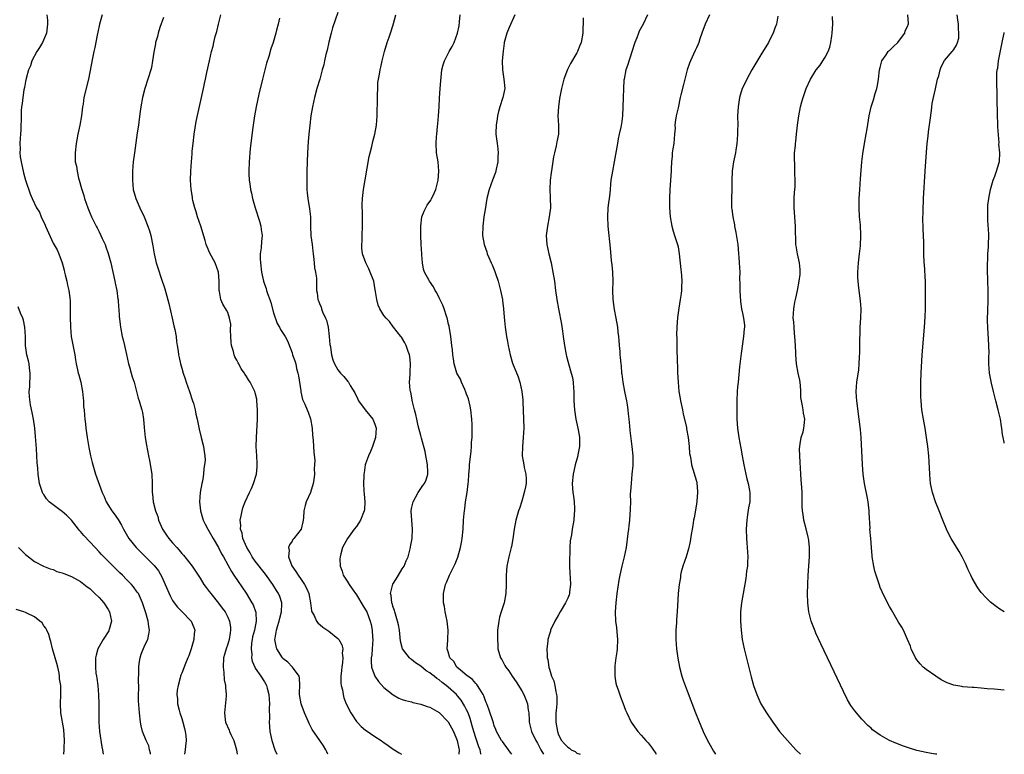
# Model space of a CAD drawing. Units: inches. Extents: x 2601000 to 2604000, y 1539000 to 1542000.
# Drawn here: x 2603786 to 2604000, y 1539000 to 1539160 of the extents above; entities that cross this region are included whole.
import ezdxf

# ---------------------------------------------------------------- set-up
doc = ezdxf.new("R2010")
doc.units = ezdxf.units.IN
doc.header["$MEASUREMENT"] = 0
doc.layers.add('LD26011539_10ft', color=254, linetype='Continuous')

msp = doc.modelspace()

# ---------------------------------------------------------------- linework, layer by layer
at = {"layer": 'LD26011539_10ft'}
for points, elevation in [([(2603791.66, 1539161), (2603791.82, 1539159.82), (2603791.81, 1539159), (2603791.68, 1539157.68), (2603791.55, 1539157), (2603790.7, 1539155), (2603790.07, 1539153.93), (2603789.47, 1539153), (2603788.42, 1539151), (2603788.08, 1539149.92), (2603787.67, 1539149), (2603787.13, 1539147.13), (2603787, 1539146.49), (2603786.78, 1539145.22), (2603786.66, 1539144.66), (2603786.4, 1539143), (2603786.26, 1539141.74), (2603786.16, 1539141), (2603786.09, 1539140.09), (2603786.04, 1539139), (2603785.99, 1539135.99), (2603785.93, 1539135), (2603785.84, 1539134.16), (2603785.78, 1539133), (2603785.81, 1539131.81), (2603785.78, 1539131), (2603785.88, 1539130.12), (2603786.05, 1539129), (2603786.6, 1539126.6), (2603787.04, 1539125), (2603788.03, 1539122.03), (2603788.44, 1539121), (2603789.4, 1539119), (2603790.02, 1539118.02), (2603790.44, 1539117), (2603791.25, 1539115.25), (2603791.34, 1539115), (2603793, 1539111.28), (2603793.87, 1539109.87), (2603794.29, 1539109), (2603795, 1539107.02), (2603795.44, 1539105.44), (2603795.49, 1539105), (2603795.62, 1539104.38), (2603795.97, 1539103), (2603796.15, 1539102.15), (2603796.43, 1539101), (2603796.63, 1539099.37), (2603796.69, 1539098.69), (2603796.71, 1539095.29), (2603796.78, 1539093), (2603796.97, 1539090.96), (2603797.72, 1539087), (2603797.91, 1539085.91), (2603798.03, 1539085), (2603798.32, 1539083.68), (2603798.49, 1539083), (2603798.62, 1539082.62), (2603799.04, 1539081.04), (2603799.42, 1539079), (2603799.53, 1539077.53), (2603799.6, 1539077), (2603799.65, 1539075.65), (2603799.75, 1539075), (2603799.81, 1539073.81), (2603799.93, 1539073), (2603800.07, 1539071.93), (2603800.15, 1539071), (2603800.44, 1539069), (2603800.82, 1539066.82), (2603801.18, 1539065), (2603801.52, 1539063.52), (2603801.66, 1539063), (2603802.25, 1539061), (2603803.71, 1539057), (2603804.11, 1539056.11), (2603804.56, 1539055), (2603805.8, 1539053), (2603806.33, 1539052.33), (2603807.15, 1539051.15), (2603807.9, 1539049.9), (2603808.35, 1539049), (2603809.5, 1539047), (2603811.11, 1539045), (2603815, 1539041.13), (2603815.95, 1539039.95), (2603816.67, 1539038.67), (2603817.42, 1539037), (2603818.49, 1539034.49), (2603819, 1539033.52), (2603819.36, 1539033), (2603820.06, 1539032.06), (2603821, 1539031.08), (2603823.08, 1539029), (2603823.64, 1539027.64), (2603823.85, 1539027), (2603823.72, 1539026.28), (2603823.63, 1539025), (2603823.06, 1539022.94), (2603822.53, 1539021.47), (2603822.31, 1539021), (2603821.8, 1539019.8), (2603821, 1539017.69), (2603820.79, 1539017.21), (2603820.74, 1539017), (2603820.68, 1539016.68), (2603820.21, 1539015), (2603820.01, 1539013.99), (2603819.95, 1539013), (2603820.05, 1539012.05), (2603820.07, 1539011), (2603820.41, 1539009.59), (2603820.58, 1539009), (2603821, 1539007.79), (2603821.25, 1539007), (2603821.64, 1539005.64), (2603821.78, 1539005), (2603821.88, 1539004.12), (2603821.98, 1539003), (2603821.8, 1539001.8), (2603821.78, 1539001), (2603821.58, 1539000)], 7910), ([(2603803.72, 1539161), (2603803.12, 1539159), (2603802.75, 1539157.25), (2603802.59, 1539156.59), (2603802.08, 1539153.92), (2603801.87, 1539153), (2603801.56, 1539151.56), (2603801, 1539148.55), (2603800.69, 1539147), (2603799.73, 1539143), (2603799.53, 1539141.53), (2603799.43, 1539141), (2603799.18, 1539139), (2603798.81, 1539137), (2603798.38, 1539135), (2603798.19, 1539133.81), (2603798.03, 1539133), (2603797.79, 1539131), (2603797.79, 1539130.21), (2603797.84, 1539129), (2603798.08, 1539128.08), (2603798.22, 1539127), (2603798.57, 1539125.43), (2603798.71, 1539125), (2603799.2, 1539123.2), (2603799.24, 1539123), (2603799.68, 1539121.68), (2603799.88, 1539121), (2603800.57, 1539119), (2603801, 1539117.88), (2603801.36, 1539117), (2603802.37, 1539115), (2603802.6, 1539114.6), (2603803, 1539113.78), (2603803.4, 1539113), (2603803.71, 1539112.29), (2603804.31, 1539111), (2603804.51, 1539110.51), (2603805.02, 1539109.02), (2603805.56, 1539107), (2603806.46, 1539103), (2603806.55, 1539102.55), (2603806.89, 1539101), (2603807.13, 1539099.13), (2603807.16, 1539099), (2603807.27, 1539097.27), (2603807.3, 1539097), (2603807.41, 1539095.41), (2603807.61, 1539093.61), (2603807.7, 1539093), (2603808.07, 1539091), (2603808.26, 1539090.26), (2603808.53, 1539089), (2603808.97, 1539087.03), (2603809.45, 1539085), (2603809.65, 1539084.35), (2603810.02, 1539083), (2603810.21, 1539082.21), (2603810.62, 1539081), (2603811.18, 1539079), (2603811.54, 1539077.54), (2603811.75, 1539077), (2603812.06, 1539075.94), (2603812.32, 1539075), (2603812.44, 1539074.44), (2603812.67, 1539073), (2603812.84, 1539071.16), (2603813.08, 1539069), (2603813.33, 1539067.33), (2603813.77, 1539065), (2603813.99, 1539063.99), (2603814.49, 1539061), (2603814.59, 1539059), (2603814.57, 1539057), (2603814.65, 1539056.65), (2603814.8, 1539055), (2603815.32, 1539053), (2603815.8, 1539051.8), (2603815.97, 1539051), (2603816.82, 1539049), (2603817.71, 1539047.71), (2603818.16, 1539047), (2603819, 1539046.02), (2603819.92, 1539045), (2603820.45, 1539044.45), (2603821, 1539043.75), (2603821.38, 1539043.38), (2603821.7, 1539043), (2603823.24, 1539041), (2603824.56, 1539039), (2603825, 1539038.36), (2603825.84, 1539037), (2603826.32, 1539036.32), (2603827, 1539035.45), (2603827.32, 1539035), (2603829, 1539032.92), (2603829.83, 1539031.83), (2603830.42, 1539031), (2603831, 1539029.84), (2603831.38, 1539029), (2603831.58, 1539027.58), (2603831.61, 1539027), (2603831.52, 1539026.48), (2603831.31, 1539025), (2603831, 1539023.99), (2603830.66, 1539023), (2603830.29, 1539021.71), (2603830.11, 1539021), (2603829.99, 1539019), (2603830.16, 1539017.84), (2603830.23, 1539016.23), (2603830.55, 1539015), (2603830.53, 1539014.53), (2603830.7, 1539013), (2603830.66, 1539012.66), (2603830.47, 1539010.47), (2603830.32, 1539009), (2603830.49, 1539007.51), (2603830.56, 1539007), (2603831.29, 1539005.29), (2603831.38, 1539005), (2603831.68, 1539004.32), (2603832.31, 1539003), (2603832.93, 1539001), (2603833.08, 1539000)], 7900), ([(2603852.8, 1539000), (2603852.57, 1539000.57), (2603852.36, 1539001), (2603851.84, 1539001.84), (2603851.08, 1539003), (2603849.4, 1539005.4), (2603849, 1539006.13), (2603848.71, 1539006.71), (2603848.3, 1539007.7), (2603847.73, 1539009), (2603846.97, 1539011), (2603846.64, 1539013), (2603846.63, 1539013.37), (2603846.68, 1539015), (2603846.65, 1539016.65), (2603846.55, 1539017), (2603845.29, 1539018.71), (2603845.11, 1539019), (2603845.06, 1539019.06), (2603845, 1539019.08), (2603844.06, 1539020.06), (2603843, 1539020.89), (2603842.91, 1539021), (2603841.7, 1539023), (2603841.55, 1539023.55), (2603841.29, 1539025), (2603841.31, 1539025.31), (2603841.64, 1539027), (2603841.86, 1539027.86), (2603842.23, 1539029), (2603842.36, 1539029.64), (2603842.71, 1539031), (2603842.79, 1539032.79), (2603842.78, 1539033), (2603842.35, 1539034.35), (2603842.08, 1539035), (2603841.65, 1539035.65), (2603840.83, 1539037), (2603839.26, 1539039.26), (2603837, 1539042.09), (2603836.33, 1539043), (2603835.86, 1539043.86), (2603835.14, 1539045), (2603834.33, 1539047), (2603834.15, 1539048.15), (2603833.8, 1539049), (2603833.86, 1539049.86), (2603833.7, 1539051), (2603833.95, 1539051.95), (2603834.12, 1539053), (2603834.32, 1539053.68), (2603834.84, 1539055), (2603835.74, 1539057), (2603836.15, 1539057.85), (2603836.65, 1539059), (2603837.27, 1539061), (2603837.43, 1539062.57), (2603837.44, 1539063), (2603837.4, 1539063.4), (2603837.34, 1539065), (2603837.22, 1539067), (2603837.24, 1539069), (2603837.46, 1539073), (2603837.47, 1539075), (2603837.35, 1539077), (2603837.31, 1539077.31), (2603837, 1539078.69), (2603836.92, 1539079), (2603835.89, 1539081), (2603835.52, 1539081.52), (2603835, 1539082.4), (2603834.76, 1539082.76), (2603834.63, 1539083), (2603833.96, 1539083.96), (2603833.42, 1539085), (2603833.25, 1539085.25), (2603833, 1539085.79), (2603832.58, 1539086.58), (2603832.44, 1539087), (2603832.28, 1539087.72), (2603831.86, 1539089), (2603831.75, 1539089.75), (2603831.67, 1539091), (2603831.61, 1539092.39), (2603831.66, 1539093.66), (2603831.43, 1539095), (2603831, 1539096.18), (2603830.74, 1539096.74), (2603829.98, 1539097.98), (2603829.54, 1539099), (2603829.23, 1539100.77), (2603829.16, 1539101), (2603829.15, 1539101.15), (2603829.16, 1539103), (2603829.02, 1539105), (2603828.28, 1539107), (2603827.14, 1539109.14), (2603826.51, 1539110.51), (2603826.33, 1539111), (2603826.09, 1539111.91), (2603825.19, 1539115), (2603824.47, 1539117), (2603824.13, 1539118.13), (2603823.83, 1539119), (2603823.44, 1539120.56), (2603823.35, 1539121), (2603823.32, 1539121.32), (2603823.03, 1539123), (2603822.91, 1539125), (2603822.98, 1539127), (2603823.11, 1539129), (2603823.26, 1539130.74), (2603823.3, 1539131.3), (2603823.48, 1539133), (2603823.73, 1539135), (2603824.18, 1539137.82), (2603825.33, 1539143), (2603825.74, 1539145), (2603825.97, 1539146.03), (2603826.15, 1539147), (2603826.46, 1539148.46), (2603827.02, 1539151.02), (2603827.5, 1539153), (2603827.82, 1539154.18), (2603827.98, 1539155), (2603828.3, 1539156.3), (2603828.61, 1539157.39), (2603829.02, 1539159), (2603829.49, 1539161)], 7880), ([(2603855, 1539161.54), (2603853.82, 1539158.18), (2603853.5, 1539157), (2603853, 1539155.04), (2603852.65, 1539153.35), (2603852.36, 1539152.36), (2603852.07, 1539151), (2603851.91, 1539150.09), (2603851.59, 1539149), (2603851.03, 1539146.97), (2603850.43, 1539145), (2603849.86, 1539143), (2603849.43, 1539141), (2603849.12, 1539139), (2603848.89, 1539137), (2603848.68, 1539135), (2603848.55, 1539133.45), (2603848.38, 1539131), (2603848.24, 1539127), (2603848.19, 1539125), (2603848.23, 1539123), (2603848.29, 1539122.29), (2603848.43, 1539121), (2603848.79, 1539118.79), (2603848.99, 1539117), (2603849.04, 1539115), (2603849.13, 1539112.87), (2603849.35, 1539111), (2603849.56, 1539109.56), (2603849.6, 1539109), (2603849.73, 1539107.73), (2603849.83, 1539107), (2603849.9, 1539105.9), (2603850.14, 1539105), (2603850.36, 1539103.64), (2603850.34, 1539102.34), (2603850.35, 1539101), (2603850.48, 1539100.48), (2603850.62, 1539099), (2603850.77, 1539098.77), (2603851, 1539098.13), (2603851.37, 1539097.37), (2603851.43, 1539097), (2603851.66, 1539096.34), (2603852.31, 1539095), (2603852.51, 1539094.51), (2603852.85, 1539093), (2603853.09, 1539091), (2603853.23, 1539089.23), (2603853.27, 1539089), (2603853.35, 1539088.65), (2603853.61, 1539087), (2603853.89, 1539085.89), (2603854.27, 1539085), (2603855, 1539083.68), (2603855.56, 1539083), (2603856.29, 1539082.29), (2603857.18, 1539081.18), (2603857.29, 1539081), (2603857.68, 1539080.32), (2603858.69, 1539078.69), (2603859.31, 1539077.31), (2603859.47, 1539077), (2603860.94, 1539075), (2603862.56, 1539073), (2603863, 1539071.91), (2603863.28, 1539071), (2603863.15, 1539069), (2603862.5, 1539067), (2603862.08, 1539065.92), (2603861.64, 1539065), (2603861, 1539063.22), (2603860.94, 1539063), (2603860.68, 1539061.32), (2603860.64, 1539061), (2603860.62, 1539060.62), (2603860.55, 1539059), (2603860.66, 1539057.34), (2603860.67, 1539056.67), (2603860.85, 1539055), (2603860.74, 1539053.26), (2603860.7, 1539053), (2603859.89, 1539051), (2603859.57, 1539050.43), (2603859, 1539049.57), (2603858.54, 1539049), (2603857.07, 1539047), (2603856.32, 1539045.68), (2603856.01, 1539045), (2603855.66, 1539043.66), (2603855.46, 1539043), (2603855.44, 1539042.56), (2603855.47, 1539041), (2603855.88, 1539039.88), (2603856.15, 1539039), (2603857, 1539037.7), (2603857.43, 1539037), (2603858.06, 1539036.06), (2603859, 1539034.75), (2603860.38, 1539032.38), (2603861, 1539031.47), (2603861.25, 1539031), (2603862.03, 1539029), (2603862.23, 1539028.23), (2603862.44, 1539027), (2603862.51, 1539025.49), (2603862.56, 1539025), (2603862.45, 1539023), (2603862.34, 1539021.66), (2603862.24, 1539021), (2603862.19, 1539020.19), (2603862.3, 1539019), (2603863, 1539017.02), (2603863.82, 1539015.82), (2603865, 1539014.55), (2603867, 1539012.94), (2603868.26, 1539012.26), (2603869, 1539011.95), (2603869.71, 1539011.71), (2603871, 1539011.4), (2603871.3, 1539011.3), (2603873, 1539010.93), (2603874.4, 1539010.4), (2603875, 1539010.24), (2603877, 1539009.12), (2603879, 1539007.1), (2603879.74, 1539005.74), (2603880.12, 1539005), (2603880.95, 1539003), (2603881.28, 1539001.28), (2603881.35, 1539001), (2603881.32, 1539000)], 7860), ([(2603886.14, 1539000), (2603886.09, 1539000.09), (2603885.94, 1539001), (2603885.64, 1539001.64), (2603885, 1539003.56), (2603884.55, 1539005), (2603884.23, 1539006.23), (2603883.99, 1539007), (2603883.77, 1539007.77), (2603883.31, 1539009), (2603883, 1539009.71), (2603882.57, 1539010.57), (2603881.79, 1539011.79), (2603881, 1539012.76), (2603880.78, 1539013), (2603879, 1539014.64), (2603878.57, 1539015), (2603877.67, 1539015.67), (2603877, 1539016.25), (2603876.53, 1539016.53), (2603875.96, 1539017), (2603875.4, 1539017.4), (2603875, 1539017.74), (2603874.19, 1539018.19), (2603873, 1539019.2), (2603871.89, 1539019.89), (2603871, 1539020.66), (2603870.78, 1539020.78), (2603870.56, 1539021), (2603869.03, 1539023), (2603868.61, 1539024.61), (2603868.36, 1539027), (2603868.17, 1539028.17), (2603867.99, 1539029), (2603867.5, 1539030.5), (2603867.36, 1539031), (2603867.3, 1539031.3), (2603867, 1539032.05), (2603866.81, 1539032.81), (2603866.72, 1539033), (2603866.59, 1539034.59), (2603866.45, 1539035), (2603866.96, 1539037.04), (2603867.71, 1539038.29), (2603868.17, 1539039), (2603869, 1539040.4), (2603869.38, 1539041), (2603869.86, 1539042.14), (2603870.27, 1539043), (2603870.81, 1539045), (2603870.82, 1539045.18), (2603871.15, 1539047), (2603871.16, 1539047.16), (2603871.25, 1539049), (2603871.04, 1539051), (2603870.9, 1539052.9), (2603870.9, 1539053), (2603871, 1539053.49), (2603871.33, 1539055), (2603872.44, 1539057), (2603873.5, 1539058.5), (2603873.8, 1539059), (2603874.2, 1539059.8), (2603874.55, 1539061), (2603874.59, 1539061.41), (2603874.51, 1539063), (2603874.26, 1539064.26), (2603874.15, 1539065), (2603873.97, 1539065.97), (2603873.15, 1539068.85), (2603873.1, 1539069.1), (2603873, 1539069.44), (2603872.47, 1539071.53), (2603872.16, 1539073), (2603871.97, 1539073.97), (2603871.68, 1539075), (2603871.23, 1539076.77), (2603870.83, 1539078.83), (2603870.76, 1539079), (2603870.71, 1539079.29), (2603870.58, 1539081), (2603870.71, 1539082.71), (2603870.72, 1539083.28), (2603870.81, 1539085), (2603870.63, 1539086.63), (2603870.56, 1539087), (2603870.28, 1539087.72), (2603869.86, 1539089), (2603869.56, 1539089.56), (2603868.82, 1539090.82), (2603868.7, 1539091), (2603867.11, 1539093), (2603867, 1539093.11), (2603866.21, 1539094.21), (2603865.48, 1539095), (2603865, 1539095.56), (2603864.12, 1539097), (2603863.76, 1539097.76), (2603863.44, 1539099), (2603863.2, 1539100.8), (2603863.13, 1539101.13), (2603862.78, 1539103), (2603862.63, 1539103.37), (2603862.02, 1539105), (2603861.72, 1539105.72), (2603861.03, 1539107), (2603860.36, 1539109), (2603860.23, 1539110.23), (2603860.2, 1539111), (2603860.26, 1539111.74), (2603860.29, 1539113), (2603860.37, 1539115), (2603860.32, 1539115.68), (2603860.33, 1539117), (2603860.32, 1539118.32), (2603860.26, 1539119), (2603860.27, 1539119.73), (2603860.33, 1539121), (2603860.57, 1539123), (2603860.9, 1539125.1), (2603861.81, 1539130.19), (2603861.98, 1539131), (2603862.34, 1539132.34), (2603862.58, 1539133.42), (2603863.04, 1539135), (2603863.41, 1539137), (2603863.55, 1539139), (2603863.53, 1539139.53), (2603863.58, 1539142.42), (2603863.57, 1539143), (2603863.61, 1539143.61), (2603863.64, 1539145), (2603863.71, 1539146.29), (2603863.83, 1539147), (2603864.06, 1539148.06), (2603864.2, 1539149), (2603864.35, 1539149.65), (2603864.64, 1539151), (2603865.1, 1539153), (2603865.73, 1539155), (2603866.13, 1539156.13), (2603866.46, 1539157), (2603867, 1539158.8), (2603867.62, 1539161)], 7850), ([(2603892.87, 1539000), (2603892.5, 1539000.5), (2603892.08, 1539001), (2603890.78, 1539002.78), (2603890.61, 1539003), (2603889.51, 1539005), (2603889.37, 1539005.37), (2603889, 1539006.23), (2603888.82, 1539006.82), (2603887.84, 1539009.85), (2603887.37, 1539011), (2603887.27, 1539011.27), (2603887, 1539011.86), (2603886.72, 1539012.72), (2603886.58, 1539013), (2603885.84, 1539014.16), (2603885.38, 1539015), (2603885.23, 1539015.23), (2603885, 1539015.42), (2603884.27, 1539016.27), (2603883.24, 1539017), (2603883.12, 1539017.12), (2603881.7, 1539018.3), (2603880.89, 1539019), (2603880.18, 1539020.18), (2603879.36, 1539021), (2603879, 1539022.28), (2603878.78, 1539023), (2603878.89, 1539024.89), (2603878.88, 1539025), (2603878.97, 1539027), (2603878.75, 1539029), (2603878.34, 1539031), (2603878.15, 1539032.15), (2603877.97, 1539033), (2603877.94, 1539035), (2603878.43, 1539037), (2603878.61, 1539037.39), (2603879.3, 1539039), (2603880.5, 1539041.5), (2603881.05, 1539042.95), (2603881.66, 1539045), (2603881.9, 1539046.1), (2603882.05, 1539047), (2603882.23, 1539049), (2603882.34, 1539051), (2603882.44, 1539052.44), (2603882.5, 1539053), (2603882.58, 1539053.42), (2603882.77, 1539055), (2603883.1, 1539057), (2603883.36, 1539059), (2603883.37, 1539059.37), (2603883.49, 1539061), (2603883.62, 1539062.38), (2603883.65, 1539063), (2603884, 1539066), (2603884.06, 1539067), (2603884.06, 1539067.94), (2603884.17, 1539069), (2603884.2, 1539070.2), (2603884.21, 1539071), (2603884.2, 1539071.8), (2603884.15, 1539073), (2603883.92, 1539075), (2603883.78, 1539075.78), (2603883.38, 1539077.38), (2603883, 1539078.4), (2603882.85, 1539078.85), (2603882.59, 1539079.42), (2603881.9, 1539081), (2603881.65, 1539081.65), (2603880.89, 1539083), (2603880.29, 1539085), (2603880.12, 1539086.12), (2603880.02, 1539087), (2603879.92, 1539088.08), (2603879.8, 1539089), (2603879.67, 1539089.67), (2603879.53, 1539091), (2603879.18, 1539093.19), (2603879, 1539093.88), (2603878.81, 1539094.81), (2603878.75, 1539095), (2603878.61, 1539095.39), (2603878.09, 1539097), (2603877.79, 1539097.79), (2603877, 1539099.36), (2603876.51, 1539100.51), (2603876.18, 1539101), (2603875.82, 1539101.82), (2603874.94, 1539103), (2603874.85, 1539103.15), (2603873.82, 1539105), (2603873.63, 1539105.63), (2603873.37, 1539107), (2603873.25, 1539108.75), (2603873.22, 1539109), (2603873.09, 1539111), (2603873, 1539113), (2603873.01, 1539115), (2603873.28, 1539117), (2603873.74, 1539118.26), (2603874.09, 1539119), (2603874.43, 1539119.57), (2603875, 1539120.36), (2603875.25, 1539120.75), (2603875.38, 1539121), (2603875.7, 1539121.7), (2603876.33, 1539123), (2603876.84, 1539125), (2603876.98, 1539127), (2603876.77, 1539129), (2603876.46, 1539131), (2603876.35, 1539133), (2603876.46, 1539134.46), (2603876.48, 1539135), (2603876.67, 1539136.67), (2603876.7, 1539137.3), (2603876.87, 1539139), (2603877.01, 1539141), (2603877.11, 1539142.89), (2603877.26, 1539145), (2603877.37, 1539146.63), (2603877.6, 1539149), (2603877.89, 1539150.11), (2603878.15, 1539151), (2603879.19, 1539153), (2603879.87, 1539154.13), (2603880.25, 1539155), (2603881, 1539157), (2603881.35, 1539158.65), (2603881.47, 1539159.47), (2603881.62, 1539161)], 7840), ([(2603893.49, 1539161), (2603892.28, 1539158.28), (2603891.75, 1539157), (2603891.2, 1539155), (2603891.16, 1539154.84), (2603890.93, 1539153.07), (2603890.73, 1539151), (2603890.77, 1539149), (2603891.12, 1539147), (2603891.29, 1539145), (2603890.9, 1539143), (2603890.25, 1539141), (2603889.96, 1539139.96), (2603889.72, 1539139), (2603889.66, 1539138.34), (2603889.39, 1539137), (2603889.34, 1539135.33), (2603889.35, 1539135), (2603889.63, 1539133), (2603889.81, 1539131.81), (2603889.86, 1539131), (2603889.81, 1539130.19), (2603889.78, 1539129), (2603889.43, 1539127.43), (2603889.3, 1539126.7), (2603888.63, 1539125), (2603887.89, 1539123), (2603887.4, 1539121), (2603887, 1539118.66), (2603886.74, 1539117), (2603886.5, 1539115), (2603886.48, 1539113), (2603886.8, 1539111), (2603887.39, 1539109.39), (2603887.5, 1539109), (2603887.83, 1539108.17), (2603888.37, 1539107), (2603888.59, 1539106.59), (2603889, 1539105.5), (2603889.15, 1539105.15), (2603889.28, 1539104.72), (2603889.89, 1539103), (2603890.4, 1539101), (2603890.78, 1539099), (2603890.79, 1539098.79), (2603891.02, 1539097), (2603891.16, 1539095.16), (2603891.38, 1539093), (2603891.68, 1539091), (2603891.9, 1539089.9), (2603892.04, 1539089), (2603892.47, 1539087), (2603893, 1539085.15), (2603894.2, 1539082.2), (2603894.6, 1539081), (2603895.02, 1539079), (2603895.2, 1539077.2), (2603895.2, 1539076.8), (2603895.37, 1539073), (2603895.41, 1539071), (2603895.3, 1539069), (2603895.13, 1539067), (2603895.1, 1539065), (2603895.42, 1539063), (2603895.55, 1539062.45), (2603895.91, 1539061), (2603895.99, 1539059.99), (2603895.98, 1539059), (2603895.79, 1539058.21), (2603895.55, 1539057), (2603895, 1539055.14), (2603894.48, 1539053.52), (2603894.3, 1539053), (2603893.74, 1539051), (2603893.35, 1539049), (2603893.07, 1539046.93), (2603892.75, 1539045.25), (2603892.7, 1539045), (2603892.19, 1539043), (2603891.78, 1539041), (2603891.6, 1539039), (2603891.61, 1539038.39), (2603891.59, 1539037), (2603891.54, 1539035), (2603891.17, 1539033), (2603890.51, 1539031), (2603890.17, 1539029.83), (2603889.97, 1539029), (2603889.72, 1539027), (2603889.69, 1539025), (2603889.76, 1539023.76), (2603889.82, 1539023), (2603890.37, 1539021), (2603890.63, 1539020.63), (2603891, 1539019.91), (2603891.33, 1539019.33), (2603891.5, 1539019), (2603892.17, 1539018.17), (2603892.89, 1539017), (2603893.75, 1539015.75), (2603895, 1539013.8), (2603895.45, 1539013), (2603895.91, 1539011.91), (2603896.23, 1539011), (2603896.4, 1539009.6), (2603896.52, 1539009), (2603896.6, 1539007.4), (2603896.64, 1539007), (2603897, 1539005.55), (2603897.12, 1539005), (2603898.03, 1539003), (2603898.4, 1539002.4), (2603899, 1539001.3), (2603899.14, 1539001), (2603899.74, 1539000)], 7830), ([(2603922.33, 1539161), (2603921.41, 1539159), (2603920.57, 1539157.43), (2603920.39, 1539157), (2603920.04, 1539156.04), (2603919.61, 1539155), (2603919.45, 1539154.55), (2603918.01, 1539149.99), (2603917.67, 1539149), (2603917.26, 1539147), (2603917.23, 1539146.77), (2603917.1, 1539145), (2603917.04, 1539142.96), (2603917, 1539141), (2603916.91, 1539139), (2603916.7, 1539137.3), (2603916.64, 1539137), (2603916.52, 1539136.52), (2603916.22, 1539135), (2603915.99, 1539133.99), (2603915.8, 1539133), (2603915.12, 1539129), (2603914.71, 1539127), (2603914.39, 1539125), (2603914.14, 1539122.14), (2603914.02, 1539121), (2603913.89, 1539120.11), (2603913.76, 1539119), (2603913.62, 1539117), (2603913.7, 1539115), (2603914.21, 1539110.21), (2603914.45, 1539107.55), (2603914.59, 1539106.59), (2603914.71, 1539105), (2603914.78, 1539103), (2603914.77, 1539101), (2603914.84, 1539099), (2603915.12, 1539096.88), (2603915.47, 1539095), (2603915.81, 1539093), (2603915.93, 1539091.93), (2603916.06, 1539091), (2603916.1, 1539090.1), (2603916.21, 1539089), (2603916.32, 1539087.68), (2603916.35, 1539087), (2603916.42, 1539086.42), (2603916.54, 1539085), (2603916.6, 1539084.6), (2603916.73, 1539083), (2603916.77, 1539082.77), (2603916.96, 1539081), (2603917.35, 1539079), (2603917.65, 1539077.65), (2603917.78, 1539077), (2603917.94, 1539076.06), (2603918.09, 1539075), (2603918.13, 1539074.13), (2603918.28, 1539073), (2603918.45, 1539071.55), (2603918.5, 1539070.5), (2603918.97, 1539067), (2603919.15, 1539065), (2603919.15, 1539063), (2603919.13, 1539062.87), (2603918.98, 1539060.98), (2603918.77, 1539059), (2603918.69, 1539057.31), (2603918.62, 1539056.63), (2603918.63, 1539055), (2603918.61, 1539053.39), (2603918.43, 1539051), (2603918.27, 1539049.73), (2603918.21, 1539049), (2603918.11, 1539048.11), (2603917.68, 1539045), (2603917.28, 1539043), (2603916.77, 1539041), (2603916.31, 1539039), (2603916.11, 1539037.89), (2603915.68, 1539035), (2603915.46, 1539033), (2603915.34, 1539031), (2603915.39, 1539029), (2603915.58, 1539027.58), (2603915.78, 1539025.78), (2603915.83, 1539025), (2603915.75, 1539023), (2603915.69, 1539022.31), (2603915.48, 1539021), (2603915.25, 1539019.25), (2603915.22, 1539017.22), (2603915.24, 1539017), (2603915.5, 1539015.5), (2603915.64, 1539015), (2603915.99, 1539014.01), (2603916.48, 1539012.49), (2603917, 1539011.21), (2603917.6, 1539009.6), (2603917.83, 1539009), (2603918.82, 1539007), (2603920.23, 1539005), (2603921, 1539004.15), (2603922, 1539003), (2603922.48, 1539002.48), (2603923.37, 1539001.37), (2603924.17, 1539000.17), (2603924.26, 1539000)], 7810), ([(2603935.87, 1539161), (2603934.89, 1539159), (2603934.21, 1539157), (2603933.76, 1539155.76), (2603933.51, 1539155), (2603933.37, 1539154.63), (2603933, 1539153.86), (2603932.75, 1539153.25), (2603931.72, 1539151), (2603931.51, 1539150.49), (2603931, 1539149.01), (2603930.16, 1539145.84), (2603929.62, 1539143.62), (2603929.47, 1539143), (2603929, 1539140.75), (2603928.6, 1539139), (2603928.37, 1539137.63), (2603928.34, 1539137), (2603928.37, 1539136.37), (2603928.25, 1539135), (2603928.06, 1539133), (2603927.85, 1539131.85), (2603927.76, 1539131), (2603927.74, 1539130.26), (2603927.57, 1539129), (2603927.5, 1539127.5), (2603927.5, 1539127), (2603927.25, 1539123), (2603927.17, 1539121), (2603927.15, 1539119), (2603927.28, 1539117), (2603927.65, 1539115), (2603927.94, 1539113.94), (2603928.26, 1539113), (2603928.9, 1539111), (2603929, 1539110.49), (2603929.25, 1539109), (2603929.59, 1539105.59), (2603929.68, 1539105), (2603929.76, 1539104.24), (2603929.83, 1539103), (2603929.77, 1539101.77), (2603929.76, 1539101), (2603929.69, 1539100.31), (2603929.49, 1539099), (2603929.15, 1539097.15), (2603928.86, 1539095.14), (2603928.71, 1539093), (2603928.68, 1539091.32), (2603928.71, 1539090.71), (2603928.72, 1539089), (2603928.76, 1539087.24), (2603928.79, 1539086.79), (2603928.9, 1539083.1), (2603929, 1539081), (2603929.21, 1539079), (2603929.49, 1539077.49), (2603929.56, 1539077), (2603929.99, 1539075), (2603930.15, 1539074.15), (2603930.82, 1539071.18), (2603930.86, 1539070.86), (2603931.21, 1539069), (2603931.43, 1539067), (2603931.53, 1539065.53), (2603931.61, 1539065), (2603931.76, 1539064.24), (2603931.95, 1539063), (2603933, 1539059.45), (2603933.09, 1539059.09), (2603933.25, 1539057.25), (2603933.24, 1539057), (2603933.09, 1539055.09), (2603933, 1539054.49), (2603932.5, 1539051.5), (2603932.4, 1539051), (2603932.21, 1539049.79), (2603932.05, 1539049), (2603931.85, 1539047.85), (2603931.65, 1539046.35), (2603931.29, 1539044.71), (2603930.75, 1539043), (2603930.07, 1539041), (2603929.71, 1539039.71), (2603929.54, 1539039), (2603929.51, 1539038.49), (2603929.22, 1539037), (2603929.04, 1539035.04), (2603928.79, 1539031), (2603928.66, 1539029.34), (2603928.65, 1539028.65), (2603928.52, 1539027), (2603928.49, 1539025.51), (2603928.5, 1539025), (2603928.66, 1539023), (2603928.94, 1539020.94), (2603929.31, 1539019), (2603929.84, 1539017), (2603930.15, 1539016.15), (2603930.54, 1539015), (2603931, 1539013.81), (2603932.8, 1539009), (2603933.43, 1539007.43), (2603934.48, 1539005), (2603935.43, 1539003), (2603935.97, 1539001.97), (2603936.69, 1539000.69), (2603937.13, 1539000)], 7800), ([(2603950.72, 1539160.72), (2603950.43, 1539159), (2603950.1, 1539158.1), (2603949.73, 1539157), (2603949, 1539155.63), (2603948.66, 1539155), (2603947, 1539152.3), (2603945.05, 1539149), (2603943.94, 1539147), (2603943.65, 1539146.35), (2603942.99, 1539145), (2603942.35, 1539143), (2603942.05, 1539141), (2603941.97, 1539139), (2603941.98, 1539137), (2603941.94, 1539135.94), (2603941.96, 1539135), (2603941.85, 1539133.85), (2603941.83, 1539133), (2603941.58, 1539131.58), (2603941.51, 1539131), (2603941.07, 1539129), (2603940.77, 1539127), (2603940.73, 1539125), (2603940.73, 1539123), (2603940.64, 1539121), (2603940.66, 1539119), (2603940.71, 1539118.71), (2603940.92, 1539117), (2603941.27, 1539115.27), (2603941.3, 1539115), (2603941.59, 1539113.59), (2603941.99, 1539111), (2603942.07, 1539110.07), (2603942.19, 1539109), (2603942.23, 1539108.23), (2603942.33, 1539107), (2603942.42, 1539105), (2603942.41, 1539103.59), (2603942.47, 1539102.47), (2603942.46, 1539101), (2603942.57, 1539098.57), (2603942.81, 1539097), (2603943, 1539096.08), (2603943.26, 1539095), (2603943.43, 1539093.43), (2603943.46, 1539093), (2603943.39, 1539092.61), (2603943.27, 1539091), (2603942.73, 1539087.27), (2603942.37, 1539084.37), (2603942.05, 1539081), (2603941.97, 1539080.03), (2603941.9, 1539079), (2603941.82, 1539077), (2603941.76, 1539075), (2603941.77, 1539073.77), (2603941.76, 1539073), (2603941.93, 1539071), (2603942.26, 1539069), (2603942.68, 1539066.68), (2603942.96, 1539064.96), (2603943.31, 1539063), (2603943.96, 1539059.96), (2603944.25, 1539059), (2603944.58, 1539057.42), (2603944.63, 1539057), (2603944.61, 1539056.61), (2603944.61, 1539055), (2603944.36, 1539053.64), (2603944.15, 1539052.15), (2603943.97, 1539051), (2603943.83, 1539049), (2603943.89, 1539047), (2603943.96, 1539046.04), (2603944.08, 1539045), (2603944.18, 1539043), (2603944.15, 1539041.85), (2603944.09, 1539041), (2603943.91, 1539039.91), (2603943.84, 1539039), (2603943.75, 1539038.25), (2603942.78, 1539033), (2603942.58, 1539031), (2603942.58, 1539029.42), (2603942.59, 1539029), (2603942.73, 1539027), (2603942.98, 1539024.98), (2603943.37, 1539023), (2603944.89, 1539016.89), (2603945.43, 1539015), (2603946.13, 1539013), (2603947.05, 1539011), (2603948.24, 1539009), (2603949.6, 1539007), (2603950.21, 1539006.21), (2603951.1, 1539005), (2603952.79, 1539003), (2603954.64, 1539001), (2603955.63, 1539000)], 7790), ([(2604000, 1539013.96), (2603999.96, 1539013.96), (2603997.8, 1539014.2), (2603996.28, 1539014.28), (2603995, 1539014.41), (2603993.47, 1539014.53), (2603993, 1539014.55), (2603991, 1539014.72), (2603990.75, 1539014.75), (2603989.05, 1539015.05), (2603987.56, 1539015.56), (2603986.25, 1539016.25), (2603985.07, 1539017), (2603983, 1539018.45), (2603982.36, 1539019), (2603981.7, 1539019.7), (2603981, 1539020.54), (2603980.69, 1539021), (2603979.76, 1539023), (2603979.56, 1539023.56), (2603978.97, 1539024.97), (2603978.03, 1539027), (2603977.69, 1539027.69), (2603977, 1539028.78), (2603975.45, 1539031.45), (2603975, 1539032.18), (2603974.58, 1539033), (2603973.4, 1539035.4), (2603973, 1539036.31), (2603972.81, 1539036.81), (2603972.1, 1539039), (2603971.86, 1539039.86), (2603971.59, 1539041), (2603971.26, 1539043), (2603971.25, 1539043.25), (2603971.09, 1539045), (2603970.95, 1539047), (2603970.77, 1539049), (2603970.78, 1539049.22), (2603970.56, 1539052.56), (2603970.56, 1539053), (2603970.35, 1539055), (2603970.15, 1539056.15), (2603969.6, 1539059), (2603969.31, 1539061), (2603969.11, 1539063.11), (2603968.84, 1539069), (2603968.71, 1539070.71), (2603968.44, 1539073), (2603967.88, 1539077), (2603967.84, 1539077.84), (2603967.77, 1539079), (2603967.92, 1539081), (2603968.31, 1539083.69), (2603968.45, 1539085), (2603968.52, 1539086.52), (2603968.57, 1539087.43), (2603968.58, 1539090.58), (2603968.62, 1539091.38), (2603968.66, 1539093), (2603968.77, 1539095), (2603968.83, 1539097), (2603968.74, 1539098.74), (2603968.42, 1539101), (2603968.25, 1539102.25), (2603968.17, 1539103), (2603968.16, 1539103.84), (2603968.12, 1539105), (2603968.25, 1539107), (2603968.32, 1539107.68), (2603968.49, 1539109), (2603968.7, 1539110.7), (2603968.81, 1539113), (2603968.69, 1539115.31), (2603968.52, 1539117), (2603968.41, 1539119), (2603968.4, 1539119.6), (2603968.42, 1539121), (2603968.53, 1539123), (2603968.69, 1539125.31), (2603969.02, 1539129), (2603969.23, 1539130.77), (2603969.59, 1539133), (2603969.97, 1539135), (2603970.17, 1539136.17), (2603970.57, 1539139), (2603971.02, 1539141), (2603971.51, 1539142.49), (2603971.9, 1539143.9), (2603972.26, 1539145), (2603972.41, 1539145.59), (2603972.63, 1539147), (2603972.87, 1539149), (2603973, 1539149.56), (2603973.37, 1539151), (2603974.28, 1539152.28), (2603974.75, 1539153), (2603974.86, 1539153.14), (2603975, 1539153.24), (2603975.87, 1539154.13), (2603976.8, 1539155), (2603977, 1539155.23), (2603978.33, 1539157), (2603978.45, 1539157.55), (2603979, 1539158.64), (2603979.09, 1539158.91), (2603979.15, 1539159), (2603979.16, 1539159.16), (2603978.99, 1539160.99)], 7770), ([(2604000, 1539031.02), (2603999, 1539031.62), (2603998.21, 1539032.21), (2603997, 1539033.15), (2603996.07, 1539034.07), (2603995, 1539035.25), (2603994.26, 1539036.26), (2603993, 1539038.36), (2603992.68, 1539039), (2603992.15, 1539040.15), (2603991.55, 1539041.55), (2603990.85, 1539043), (2603990.17, 1539044.17), (2603988.42, 1539047), (2603987.93, 1539047.93), (2603987.45, 1539049), (2603986.62, 1539051), (2603985.81, 1539053), (2603985.06, 1539054.94), (2603984.37, 1539057), (2603983.94, 1539059), (2603983.85, 1539059.85), (2603983.76, 1539061), (2603983.67, 1539063.67), (2603983.57, 1539065), (2603983.36, 1539067), (2603983.09, 1539069), (2603982.77, 1539071), (2603982.41, 1539073), (2603982.08, 1539075), (2603981.89, 1539077), (2603981.84, 1539077.84), (2603981.81, 1539079), (2603981.82, 1539081), (2603981.9, 1539083), (2603982.15, 1539087), (2603982.6, 1539093), (2603982.75, 1539095.25), (2603982.82, 1539097), (2603982.85, 1539099), (2603982.86, 1539101), (2603982.85, 1539102.85), (2603982.63, 1539106.63), (2603982.59, 1539107), (2603982.5, 1539109), (2603982.46, 1539110.46), (2603982.46, 1539111.54), (2603982.33, 1539114.33), (2603982.31, 1539115), (2603982.28, 1539116.28), (2603982.31, 1539118.31), (2603982.45, 1539121), (2603982.81, 1539127), (2603983.09, 1539131.09), (2603983.24, 1539133), (2603983.43, 1539134.57), (2603983.51, 1539135.51), (2603983.9, 1539138.1), (2603984.16, 1539140.16), (2603984.24, 1539141), (2603984.32, 1539141.68), (2603984.58, 1539143), (2603985, 1539144.93), (2603985.49, 1539147), (2603985.72, 1539147.72), (2603986.07, 1539149), (2603986.29, 1539149.71), (2603987, 1539151.04), (2603988.62, 1539153), (2603988.81, 1539153.19), (2603989, 1539153.45), (2603989.61, 1539154.39), (2603989.82, 1539155), (2603990.1, 1539155.9), (2603990.12, 1539157), (2603990.01, 1539158.01), (2603990, 1539159), (2603989.91, 1539159.91), (2603989.75, 1539161)], 7760), ([(2603817, 1539160.46), (2603816.26, 1539158.26), (2603815.86, 1539157), (2603815.71, 1539156.29), (2603815.31, 1539155), (2603815.27, 1539154.73), (2603814.9, 1539152.9), (2603814.66, 1539151), (2603814.43, 1539149.57), (2603814.28, 1539149), (2603813.66, 1539147), (2603812.97, 1539145), (2603812.44, 1539143), (2603812.07, 1539141), (2603811.94, 1539139.94), (2603811.71, 1539138.29), (2603811.57, 1539137), (2603811.34, 1539135.34), (2603810.7, 1539131), (2603810.47, 1539129), (2603810.32, 1539127), (2603810.28, 1539125), (2603810.46, 1539123), (2603811.01, 1539121), (2603811.86, 1539119), (2603812.81, 1539117), (2603813.66, 1539115), (2603813.97, 1539113.97), (2603814.29, 1539113), (2603814.74, 1539110.74), (2603814.99, 1539109), (2603815.45, 1539107), (2603815.64, 1539106.36), (2603816.76, 1539103), (2603817, 1539102.24), (2603817.32, 1539101.32), (2603817.78, 1539099.78), (2603818.19, 1539098.19), (2603818.94, 1539095), (2603819.3, 1539093.3), (2603819.51, 1539092.49), (2603819.77, 1539091), (2603819.86, 1539089.86), (2603820.04, 1539089), (2603820.22, 1539087.78), (2603820.29, 1539087), (2603820.43, 1539086.43), (2603820.71, 1539085), (2603821, 1539084.05), (2603821.28, 1539083), (2603821.73, 1539081.73), (2603821.94, 1539081), (2603822.68, 1539079), (2603823.38, 1539077), (2603823.54, 1539076.46), (2603823.92, 1539075), (2603824.07, 1539074.07), (2603824.33, 1539073), (2603824.77, 1539070.77), (2603825.2, 1539069), (2603825.72, 1539067), (2603825.91, 1539065.91), (2603826.05, 1539065), (2603826.07, 1539064.07), (2603825.99, 1539063), (2603825.78, 1539062.22), (2603825.71, 1539061), (2603825.51, 1539059.51), (2603825.37, 1539059), (2603825.04, 1539057), (2603824.88, 1539055), (2603825.06, 1539053), (2603825.5, 1539051.5), (2603825.66, 1539051), (2603826.1, 1539050.1), (2603826.67, 1539049), (2603827, 1539048.5), (2603827.84, 1539047), (2603829, 1539045.04), (2603829.68, 1539043.68), (2603830.07, 1539043), (2603831, 1539041.25), (2603831.8, 1539039.8), (2603832.36, 1539039), (2603835, 1539035.08), (2603836.26, 1539033), (2603836.52, 1539032.52), (2603837.09, 1539031.09), (2603837.11, 1539031), (2603837.1, 1539030.9), (2603837.23, 1539029), (2603836.81, 1539027), (2603836.43, 1539025.57), (2603836.32, 1539025), (2603836.18, 1539024.18), (2603836.08, 1539023), (2603836.25, 1539021.75), (2603836.2, 1539021), (2603836.31, 1539020.31), (2603836.88, 1539019), (2603837, 1539018.79), (2603838.2, 1539017), (2603839, 1539015.76), (2603839.29, 1539015.29), (2603839.44, 1539015), (2603839.57, 1539014.43), (2603839.99, 1539013), (2603840.03, 1539012.03), (2603840.1, 1539011), (2603840.02, 1539010.02), (2603840.12, 1539007.88), (2603840.04, 1539007), (2603840.07, 1539006.07), (2603840.19, 1539005), (2603840.6, 1539003), (2603841.26, 1539001), (2603841.67, 1539000)], 7890), ([(2603842.3, 1539160.3), (2603841.96, 1539159), (2603841.65, 1539157.65), (2603841.49, 1539157), (2603840.92, 1539155), (2603840.42, 1539153.58), (2603839.94, 1539151.94), (2603839.48, 1539150.52), (2603839.07, 1539149), (2603838.56, 1539147), (2603837.77, 1539143.77), (2603837.19, 1539141), (2603836.84, 1539139), (2603836.46, 1539136.46), (2603835.9, 1539131.9), (2603835.66, 1539129), (2603835.61, 1539127), (2603835.63, 1539126.37), (2603835.7, 1539125), (2603835.8, 1539124.21), (2603835.97, 1539123), (2603836.17, 1539122.17), (2603836.41, 1539121), (2603837, 1539119), (2603837.93, 1539116.07), (2603838.22, 1539115), (2603838.29, 1539114.29), (2603838.49, 1539113), (2603838.36, 1539111.64), (2603838.27, 1539110.27), (2603838.1, 1539109), (2603838.09, 1539107.91), (2603838.12, 1539107), (2603838.33, 1539105), (2603838.77, 1539103), (2603838.84, 1539102.84), (2603839, 1539102.37), (2603839.4, 1539101.4), (2603839.47, 1539101), (2603839.67, 1539100.33), (2603840.18, 1539099), (2603840.38, 1539098.38), (2603841, 1539096.11), (2603841.78, 1539093.79), (2603842.3, 1539093), (2603842.52, 1539092.52), (2603843.5, 1539091), (2603844.02, 1539090.02), (2603845, 1539087.44), (2603845.14, 1539087), (2603845.65, 1539085.65), (2603845.8, 1539085), (2603845.98, 1539084.02), (2603846.28, 1539083), (2603846.4, 1539082.4), (2603846.89, 1539079.11), (2603846.9, 1539078.9), (2603847.25, 1539077.25), (2603847.76, 1539076.24), (2603848.27, 1539075), (2603848.5, 1539074.5), (2603849.05, 1539073.05), (2603849.41, 1539071), (2603849.47, 1539069.47), (2603849.61, 1539068.39), (2603849.65, 1539067), (2603849.76, 1539065.76), (2603849.97, 1539063.97), (2603849.93, 1539063), (2603849.82, 1539062.18), (2603849.86, 1539061), (2603849.74, 1539059.74), (2603849.63, 1539059), (2603849.03, 1539057), (2603848.08, 1539055), (2603847.85, 1539054.15), (2603847.56, 1539053), (2603847.51, 1539051.51), (2603847.46, 1539051), (2603847.36, 1539050.64), (2603846.97, 1539049), (2603845.39, 1539047), (2603845.21, 1539046.79), (2603845, 1539046.41), (2603844.42, 1539045.58), (2603844.27, 1539045), (2603844.35, 1539044.35), (2603844.23, 1539043), (2603844.98, 1539041.02), (2603845.84, 1539039.84), (2603846.31, 1539039), (2603847, 1539038.1), (2603847.74, 1539037), (2603848.16, 1539036.16), (2603848.66, 1539035), (2603849.02, 1539033), (2603849.23, 1539031.23), (2603849.33, 1539031), (2603849.8, 1539030.2), (2603850.33, 1539029), (2603850.61, 1539028.61), (2603851.71, 1539027.71), (2603853, 1539026.84), (2603855, 1539025.21), (2603855.17, 1539025), (2603855.86, 1539023.86), (2603856.05, 1539023), (2603855.95, 1539022.05), (2603856.07, 1539021), (2603855.96, 1539019.96), (2603855.81, 1539019), (2603855.78, 1539018.22), (2603855.63, 1539017), (2603855.6, 1539015.6), (2603855.7, 1539015), (2603855.96, 1539014.04), (2603856.11, 1539013), (2603856.3, 1539012.3), (2603856.79, 1539011), (2603857.77, 1539009), (2603859, 1539007.18), (2603859.15, 1539007), (2603860.08, 1539006.08), (2603861, 1539005.26), (2603861.15, 1539005.15), (2603863, 1539003.87), (2603864.39, 1539003), (2603864.75, 1539002.75), (2603865, 1539002.55), (2603865.94, 1539001.94), (2603867, 1539001.13), (2603868.32, 1539000.32), (2603868.8, 1539000)], 7870), ([(2603908.36, 1539160.36), (2603908.35, 1539159), (2603908.3, 1539158.3), (2603908.3, 1539157), (2603907.94, 1539155), (2603907.63, 1539154.37), (2603907.16, 1539153), (2603907, 1539152.71), (2603905.61, 1539150.39), (2603904.92, 1539149.08), (2603904.12, 1539147), (2603903.67, 1539145), (2603903.24, 1539142.76), (2603902.96, 1539141), (2603902.87, 1539139), (2603903, 1539137), (2603903.02, 1539135), (2603902.66, 1539133.34), (2603902.5, 1539132.5), (2603902.09, 1539131), (2603901.89, 1539130.11), (2603901.54, 1539127.54), (2603901.4, 1539126.6), (2603901.2, 1539125), (2603901.12, 1539123), (2603901.21, 1539121.21), (2603901.23, 1539119), (2603900.99, 1539117), (2603900.56, 1539115), (2603900.31, 1539113), (2603900.45, 1539111), (2603900.88, 1539109), (2603901.37, 1539107), (2603901.79, 1539105), (2603902.1, 1539103), (2603902.34, 1539101), (2603902.61, 1539099), (2603902.98, 1539097), (2603903.67, 1539093.67), (2603903.86, 1539092.14), (2603904.04, 1539091), (2603904.29, 1539089), (2603904.64, 1539087), (2603904.72, 1539086.72), (2603905, 1539085.6), (2603905.22, 1539084.78), (2603905.78, 1539083), (2603906.04, 1539082.04), (2603906.19, 1539081), (2603906.25, 1539079.75), (2603906.31, 1539079), (2603906.34, 1539077), (2603906.5, 1539075), (2603906.79, 1539073), (2603907.19, 1539071), (2603907.48, 1539069.48), (2603907.54, 1539069), (2603907.56, 1539067), (2603907.22, 1539065.22), (2603907.2, 1539065), (2603907, 1539064.27), (2603906.62, 1539063), (2603906.33, 1539061.67), (2603906.15, 1539061), (2603905.98, 1539059), (2603906.05, 1539057.95), (2603906.14, 1539057), (2603906.24, 1539056.24), (2603906.38, 1539055), (2603906.46, 1539053.54), (2603906.46, 1539053), (2603906.39, 1539052.39), (2603906.3, 1539051), (2603905.98, 1539049), (2603905.82, 1539047.82), (2603905.55, 1539046.45), (2603905.45, 1539045), (2603905.42, 1539043.42), (2603905.38, 1539043), (2603905.38, 1539042.62), (2603905.41, 1539041), (2603905.47, 1539039.47), (2603905.54, 1539038.46), (2603905.59, 1539037), (2603905.39, 1539035.39), (2603905.38, 1539035), (2603905.29, 1539034.71), (2603905, 1539034.02), (2603904.51, 1539033), (2603903.32, 1539031), (2603903, 1539030.39), (2603902.22, 1539029), (2603901.28, 1539027), (2603901.22, 1539026.78), (2603901, 1539026.13), (2603900.68, 1539025), (2603900.65, 1539024.65), (2603900.47, 1539023), (2603900.49, 1539021.51), (2603900.54, 1539021), (2603900.65, 1539020.65), (2603900.86, 1539019), (2603900.91, 1539018.91), (2603901, 1539018.56), (2603901.49, 1539017), (2603901.98, 1539015.98), (2603902.16, 1539015), (2603902.39, 1539013.61), (2603902.57, 1539013), (2603902.61, 1539012.61), (2603902.6, 1539011), (2603902.47, 1539009.53), (2603902.44, 1539009), (2603902.44, 1539007), (2603902.77, 1539005), (2603903, 1539004.25), (2603903.63, 1539003), (2603904.31, 1539002.31), (2603905, 1539001.55), (2603905.36, 1539001.36), (2603905.75, 1539001), (2603906.63, 1539000.63), (2603907, 1539000.27), (2603907.71, 1539000)], 7820), ([(2603985.33, 1539000), (2603985, 1539000.06), (2603984.17, 1539000.17), (2603983, 1539000.38), (2603981, 1539000.84), (2603979.36, 1539001.36), (2603977.88, 1539001.88), (2603977, 1539002.22), (2603976.42, 1539002.42), (2603975, 1539003.03), (2603973, 1539004.14), (2603971.35, 1539005.35), (2603971, 1539005.67), (2603970.28, 1539006.28), (2603969, 1539007.62), (2603967.44, 1539009.44), (2603966.63, 1539010.63), (2603965.89, 1539011.89), (2603965, 1539013.69), (2603963, 1539017.95), (2603960.04, 1539024.04), (2603959, 1539026.4), (2603958.82, 1539026.82), (2603958.26, 1539028.26), (2603957.99, 1539029), (2603957.49, 1539031), (2603957.26, 1539033), (2603957.2, 1539035), (2603957.24, 1539037), (2603957.34, 1539039), (2603957.61, 1539043), (2603957.64, 1539045), (2603957.48, 1539046.52), (2603957.41, 1539047), (2603957.31, 1539047.31), (2603956.88, 1539049.12), (2603956.39, 1539051), (2603956.22, 1539052.22), (2603956.08, 1539053), (2603956.03, 1539053.97), (2603956.01, 1539056.01), (2603955.98, 1539057), (2603955.92, 1539058.08), (2603955.78, 1539059.78), (2603955.71, 1539061), (2603955.58, 1539063.59), (2603955.5, 1539065), (2603955.46, 1539066.54), (2603955.47, 1539067), (2603955.61, 1539067.61), (2603955.79, 1539069), (2603956.2, 1539070.2), (2603956.4, 1539071), (2603956.43, 1539071.57), (2603956.6, 1539073), (2603956.3, 1539074.3), (2603956.2, 1539075), (2603956.12, 1539075.88), (2603955.85, 1539077), (2603955.71, 1539077.71), (2603955.73, 1539079), (2603955.62, 1539080.38), (2603955.48, 1539081.48), (2603955.14, 1539083), (2603954.76, 1539085), (2603954.62, 1539087), (2603954.62, 1539087.38), (2603954.54, 1539089), (2603954.43, 1539091), (2603954.35, 1539091.65), (2603954.25, 1539093), (2603954.18, 1539094.18), (2603954.08, 1539095), (2603954.18, 1539097), (2603954.42, 1539098.42), (2603954.55, 1539099), (2603954.65, 1539099.35), (2603954.97, 1539101), (2603955.37, 1539103), (2603955.56, 1539104.44), (2603955.59, 1539105), (2603955.57, 1539105.57), (2603955.45, 1539107), (2603954.98, 1539109), (2603954.72, 1539110.72), (2603954.65, 1539111), (2603954.61, 1539111.39), (2603954.59, 1539114.59), (2603954.57, 1539115), (2603954.26, 1539119), (2603954.28, 1539121), (2603954.38, 1539122.38), (2603954.48, 1539123.52), (2603954.51, 1539125), (2603954.45, 1539126.45), (2603954.39, 1539128.39), (2603954.31, 1539129.69), (2603954.38, 1539131), (2603954.55, 1539132.55), (2603954.57, 1539133), (2603954.6, 1539133.4), (2603954.78, 1539135), (2603954.97, 1539136.97), (2603955.26, 1539139), (2603955.67, 1539141), (2603955.93, 1539142.07), (2603956.2, 1539143), (2603956.89, 1539145), (2603957.84, 1539147), (2603959.08, 1539149), (2603959.92, 1539150.08), (2603960.49, 1539151), (2603961, 1539151.8), (2603961.65, 1539153), (2603962.05, 1539153.95), (2603962.27, 1539155), (2603962.47, 1539156.47), (2603962.57, 1539157), (2603962.67, 1539159), (2603962.65, 1539160.65)], 7780), ([(2604000, 1539067.76), (2603999.94, 1539067.94), (2603999.73, 1539069), (2603999.6, 1539069.6), (2603999.45, 1539071), (2603999.37, 1539071.37), (2603999.17, 1539073), (2603998.7, 1539075), (2603998.13, 1539077), (2603997.63, 1539079), (2603997.19, 1539080.81), (2603996.75, 1539083), (2603996.61, 1539085), (2603996.65, 1539086.65), (2603996.68, 1539087.32), (2603996.65, 1539089), (2603996.53, 1539090.53), (2603996.52, 1539091.48), (2603996.39, 1539093), (2603996.34, 1539094.34), (2603996.33, 1539095), (2603996.38, 1539096.38), (2603996.38, 1539097), (2603996.47, 1539098.47), (2603996.47, 1539099.53), (2603996.5, 1539101), (2603996.43, 1539103), (2603996.43, 1539103.57), (2603996.35, 1539105), (2603996.31, 1539106.31), (2603996.35, 1539107), (2603996.42, 1539107.58), (2603996.45, 1539109), (2603996.53, 1539110.53), (2603996.57, 1539111), (2603996.61, 1539113), (2603996.55, 1539114.55), (2603996.5, 1539115), (2603996.45, 1539116.45), (2603996.38, 1539117), (2603996.44, 1539118.44), (2603996.42, 1539119), (2603996.45, 1539119.55), (2603996.63, 1539121), (2603997, 1539123), (2603997.57, 1539125), (2603997.92, 1539125.92), (2603998.28, 1539127), (2603998.89, 1539128.89), (2603998.93, 1539129.07), (2603999.03, 1539131), (2603998.84, 1539132.84), (2603998.85, 1539133.15), (2603998.6, 1539136.6), (2603998.59, 1539137.41), (2603998.5, 1539139), (2603998.47, 1539143), (2603998.34, 1539147), (2603998.37, 1539148.37), (2603998.44, 1539149), (2603998.57, 1539149.43), (2603998.73, 1539151), (2603999, 1539152.48), (2603999.68, 1539155.68), (2603999.94, 1539157), (2604000, 1539157.2)], 7750), ([(2603814.24, 1539000), (2603814.23, 1539000.23), (2603814.02, 1539001), (2603813.82, 1539001.82), (2603813.28, 1539003), (2603812.48, 1539005), (2603812.18, 1539006.18), (2603812.02, 1539007), (2603811.78, 1539009), (2603811.63, 1539011.63), (2603811.63, 1539013), (2603811.69, 1539014.31), (2603811.66, 1539015), (2603811.62, 1539015.62), (2603811.68, 1539018.32), (2603811.65, 1539019), (2603811.77, 1539019.77), (2603811.93, 1539021), (2603812.17, 1539021.83), (2603813, 1539023.73), (2603813.62, 1539025), (2603813.85, 1539026.15), (2603814, 1539027), (2603813.81, 1539027.81), (2603813.67, 1539029), (2603813.17, 1539030.83), (2603812.48, 1539033), (2603812.01, 1539033.99), (2603811.56, 1539035), (2603811.34, 1539035.34), (2603810.49, 1539036.49), (2603810.04, 1539037), (2603809, 1539038.07), (2603808.08, 1539039), (2603807.53, 1539039.53), (2603806.52, 1539040.52), (2603804.04, 1539043), (2603803.53, 1539043.53), (2603803, 1539044.12), (2603802.15, 1539045), (2603801, 1539046.28), (2603799.68, 1539047.68), (2603799, 1539048.48), (2603798.75, 1539048.75), (2603798.57, 1539049), (2603796.98, 1539051), (2603795.97, 1539051.97), (2603795, 1539052.85), (2603794.78, 1539053), (2603792.17, 1539055), (2603791.61, 1539055.61), (2603791, 1539056.55), (2603790.81, 1539056.81), (2603790.72, 1539057), (2603790.08, 1539059), (2603789.76, 1539061), (2603789.67, 1539062.33), (2603789.55, 1539063.55), (2603789.5, 1539065), (2603789.41, 1539066.59), (2603789.21, 1539069.21), (2603789.04, 1539071), (2603788.75, 1539073), (2603788.46, 1539074.46), (2603788.08, 1539076.08), (2603787.84, 1539077.84), (2603787.83, 1539079), (2603787.96, 1539080.04), (2603787.96, 1539081), (2603787.99, 1539081.99), (2603788.05, 1539083), (2603787.89, 1539084.11), (2603787.8, 1539085), (2603787.68, 1539085.68), (2603787.28, 1539087), (2603786.98, 1539089), (2603786.98, 1539091), (2603786.87, 1539093), (2603786.54, 1539094.54), (2603786.39, 1539095), (2603785.91, 1539096.09), (2603785.41, 1539097.41)], 7920), ([(2603785.49, 1539045), (2603787, 1539043.53), (2603787.28, 1539043.28), (2603789, 1539041.96), (2603790.95, 1539040.95), (2603792.38, 1539040.38), (2603793, 1539040.21), (2603793.84, 1539039.84), (2603795, 1539039.51), (2603795.34, 1539039.34), (2603797, 1539038.73), (2603799, 1539037.64), (2603800.46, 1539036.46), (2603801, 1539036.07), (2603802.12, 1539035), (2603803, 1539034.12), (2603804.03, 1539033), (2603805, 1539031.54), (2603805.31, 1539031), (2603805.69, 1539029), (2603805.2, 1539027.2), (2603805.17, 1539027), (2603805.11, 1539026.89), (2603803.89, 1539025), (2603803, 1539023.47), (2603802.75, 1539023), (2603802.38, 1539021.62), (2603802.24, 1539021), (2603802.25, 1539020.25), (2603802.21, 1539019), (2603802.34, 1539017.66), (2603802.45, 1539017), (2603802.55, 1539016.55), (2603802.73, 1539015), (2603802.92, 1539012.92), (2603802.96, 1539011), (2603802.95, 1539009.05), (2603802.97, 1539007), (2603803.12, 1539005), (2603803.62, 1539001.62), (2603803.78, 1539001), (2603803.9, 1539000)], 7930), ([(2603795.37, 1539000), (2603795.45, 1539001), (2603795.43, 1539001.43), (2603795.5, 1539003), (2603795.37, 1539005.37), (2603794.7, 1539009), (2603794.63, 1539011), (2603794.72, 1539013), (2603794.66, 1539015), (2603794.42, 1539016.42), (2603794.4, 1539017), (2603794.31, 1539017.69), (2603794.01, 1539019), (2603793.81, 1539019.81), (2603793.49, 1539021), (2603792.9, 1539023), (2603792.55, 1539024.55), (2603792.35, 1539025), (2603792.11, 1539026.11), (2603791.62, 1539027), (2603791.45, 1539027.45), (2603791, 1539028), (2603790.6, 1539028.6), (2603790.14, 1539029), (2603789, 1539029.9), (2603787.26, 1539030.74), (2603787, 1539030.88), (2603786.67, 1539031), (2603785, 1539031.53)], 7940)]:
    msp.add_lwpolyline(points, dxfattribs=dict(at, elevation=elevation))

doc.saveas('drawing.dxf')
